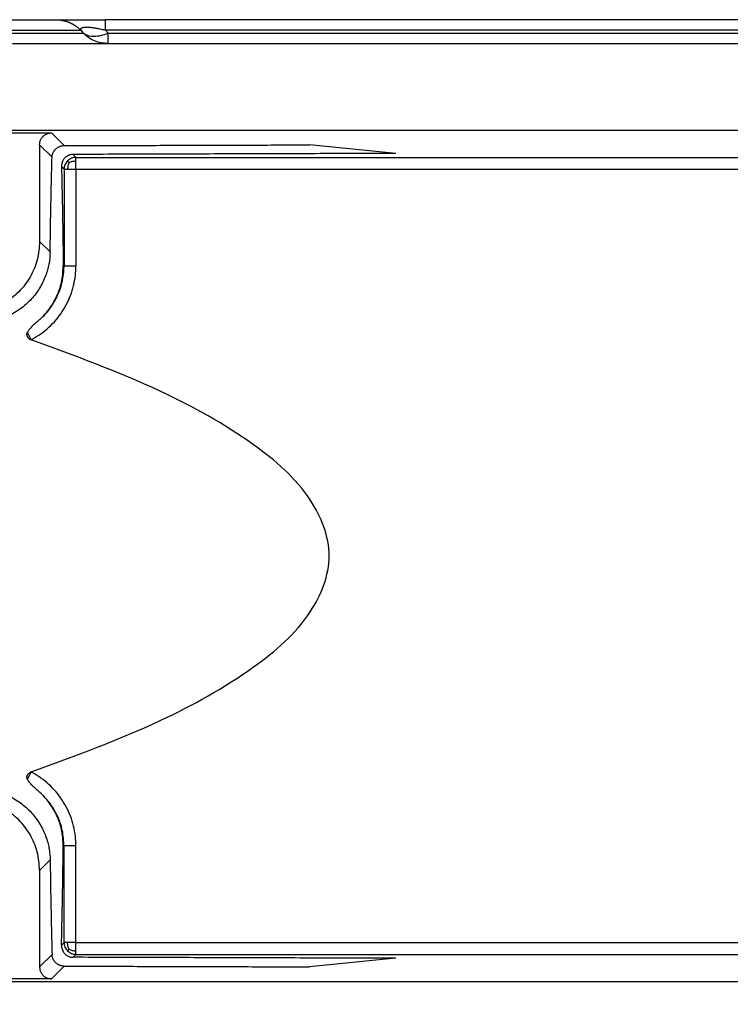
# Model space of a CAD drawing. Units: millimetres. Extents: x 276 to 573, y 635 to 845.
# Drawn here: x 343 to 358, y 777 to 797 of the extents above; entities that cross this region are included whole.
import ezdxf

# ---------------------------------------------------------------- set-up
doc = ezdxf.new("R2010")
doc.units = ezdxf.units.MM
doc.layers.add('1', color=7, linetype='Continuous')
doc.styles.add('CONVERTER_11', font='simplex.shx', dxfattribs={"width": 0.95})
doc.dimstyles.new('ME10_DIM_16', dxfattribs={"dimtxt": 7, "dimasz": 7, "dimexe": 4, "dimexo": 2, "dimgap": 3, "dimtad": 1, "dimdsep": 46, "dimtxsty": 'CONVERTER_11', "dimsah": 1, "dimcen": 0.09, "dimclrd": 7, "dimclre": 7, "dimclrt": 7, "dimadec": 0, "dimazin": 0, "dimtfac": 1, "dimtdec": 4, "dimtix": 1, "dimtmove": 0, "dimatfit": 3, "dimfxl": 1, "dimtolj": 1, "dimtzin": 0, "dimarcsym": 0})

# ---------------------------------------------------------------- blocks, each defined once
blk = doc.blocks.new('xx__12', base_point=(676.384, 1550.65))
at = {"color": 7, "linetype": 'Continuous'}
for p, q in [((685.611, 1593.65), (689.623, 1593.65)), ((689.623, 1593.65), (722.377, 1593.65)), ((682.636, 1590.014), (729.364, 1590.014)), ((682.636, 1554.287), (729.364, 1554.287))]:
    blk.add_line(p, q, dxfattribs=at)
blk = doc.blocks.new('23507_H__14', base_point=(676.092, 1549.65))
at = {"color": 7, "linetype": 'Continuous'}
for p, q in [((683.401, 1594.65), (687.432, 1594.65)), ((687.432, 1594.65), (689.521, 1594.65)), ((722.479, 1594.65), (689.521, 1594.65)), ((684.446, 1594.211), (688.477, 1594.211)), ((688.477, 1594.211), (688.579, 1594.09)), ((689.521, 1594.211), (689.623, 1594.09)), ((722.479, 1594.211), (689.521, 1594.211)), ((684.567, 1594.09), (688.579, 1594.09)), ((689.623, 1593.65), (689.623, 1594.09)), ((689.623, 1594.09), (722.377, 1594.09)), ((685.611, 1593.65), (689.623, 1593.65)), ((689.623, 1593.65), (722.377, 1593.65)), ((682.636, 1590.014), (729.364, 1590.014)), ((682.75, 1589.9), (687.25, 1589.9)), ((687.783, 1589.367), (687.25, 1589.9)), ((687.271, 1588.879), (686.75, 1589.4)), ((686.75, 1589.4), (686.75, 1585.35)), ((701.697, 1589.039), (698.079, 1589.398)), ((688.276, 1588.875), (688.154, 1588.997)), ((688.276, 1588.875), (723.724, 1588.875)), ((687.776, 1588.375), (687.669, 1588.482)), ((687.776, 1588.375), (687.776, 1584.324)), ((688.276, 1588.375), (723.724, 1588.375)), ((688.276, 1588.375), (688.276, 1584.324)), ((686.75, 1585.35), (687.193, 1584.907)), ((687.745, 1584.355), (687.776, 1584.324)), ((686.401, 1581.225), (686.401, 1581.213)), ((686.401, 1563.088), (686.401, 1563.076)), ((687.776, 1559.977), (687.745, 1559.946)), ((687.776, 1555.926), (687.776, 1559.977)), ((688.276, 1555.926), (688.276, 1559.977)), ((687.193, 1559.394), (686.75, 1558.951)), ((686.75, 1558.951), (686.75, 1554.9)), ((687.669, 1555.819), (687.776, 1555.926)), ((688.276, 1555.926), (723.724, 1555.926)), ((686.75, 1554.9), (687.271, 1555.422)), ((688.154, 1555.304), (688.276, 1555.426)), ((688.276, 1555.426), (723.724, 1555.426)), ((687.25, 1554.4), (687.783, 1554.934)), ((701.697, 1555.261), (698.079, 1554.903)), ((682.636, 1554.287), (729.364, 1554.287)), ((687.25, 1554.4), (682.75, 1554.4))]:
    blk.add_line(p, q, dxfattribs=at)
for points, knots in [([(687.432, 1594.65), (687.444, 1594.65), (687.468, 1594.65), (687.503, 1594.649), (687.539, 1594.647), (687.575, 1594.644), (687.611, 1594.64), (687.646, 1594.635), (687.682, 1594.629), (687.718, 1594.622), (687.753, 1594.615), (687.789, 1594.606), (687.824, 1594.597), (687.86, 1594.586), (687.894, 1594.575), (687.929, 1594.563), (687.964, 1594.55), (687.998, 1594.536), (688.031, 1594.522), (688.065, 1594.506), (688.098, 1594.49), (688.13, 1594.473), (688.162, 1594.455), (688.194, 1594.436), (688.225, 1594.416), (688.255, 1594.396), (688.285, 1594.375), (688.315, 1594.354), (688.343, 1594.331), (688.371, 1594.308), (688.399, 1594.285), (688.426, 1594.261), (688.452, 1594.236), (688.468, 1594.219), (688.477, 1594.211)], [0, 0, 0, 0, 0.035413, 0.070986, 0.10671, 0.142576, 0.178575, 0.214698, 0.250935, 0.287276, 0.323711, 0.360231, 0.396824, 0.433481, 0.470192, 0.506944, 0.543729, 0.580534, 0.617349, 0.654163, 0.690966, 0.727746, 0.764492, 0.801194, 0.83784, 0.87442, 0.910924, 0.947341, 0.98366, 1.019871, 1.055964, 1.09193, 1.127758, 1.163439, 1.163439, 1.163439, 1.163439]), ([(689.521, 1594.211), (689.521, 1594.273), (689.521, 1594.382), (689.521, 1594.509), (689.521, 1594.593), (689.521, 1594.631), (689.521, 1594.65)], [0, 0, 0, 0, 0.1865442, 0.3251591, 0.3822495, 0.4393398, 0.4393398, 0.4393398, 0.4393398]), ([(688.477, 1594.211), (688.475, 1594.217), (688.473, 1594.228), (688.473, 1594.246), (688.476, 1594.262), (688.482, 1594.275), (688.489, 1594.284), (688.495, 1594.291), (688.502, 1594.297), (688.514, 1594.305), (688.532, 1594.315), (688.557, 1594.324), (688.587, 1594.331), (688.623, 1594.337), (688.666, 1594.34), (688.713, 1594.342), (688.764, 1594.341), (688.818, 1594.338), (688.882, 1594.332), (688.95, 1594.324), (689.02, 1594.314), (689.079, 1594.305), (689.13, 1594.296), (689.177, 1594.287), (689.245, 1594.274), (689.329, 1594.256), (689.426, 1594.234), (689.49, 1594.219), (689.521, 1594.211)], [0, 0, 0, 0, 0.018716, 0.03447, 0.052474, 0.067533, 0.077608, 0.085429, 0.096183, 0.105688, 0.128178, 0.156927, 0.18545, 0.220779, 0.263992, 0.316191, 0.362076, 0.416257, 0.47952, 0.552665, 0.624132, 0.690968, 0.730667, 0.779033, 0.835873, 0.936944, 1.037873, 1.134518, 1.134518, 1.134518, 1.134518]), ([(689.623, 1593.65), (689.527, 1593.656), (689.333, 1593.667), (689.054, 1593.757), (688.795, 1593.893), (688.651, 1594.024), (688.579, 1594.09)], [0, 0, 0, 0, 0.289627, 0.579591, 0.870173, 1.161564, 1.161564, 1.161564, 1.161564]), ([(688.579, 1594.09), (688.646, 1594.053), (688.788, 1593.974), (689.049, 1593.95), (689.334, 1593.983), (689.524, 1594.053), (689.623, 1594.09)], [0, 0, 0, 0, 0.227633, 0.482114, 0.768835, 1.085612, 1.085612, 1.085612, 1.085612]), ([(686.75, 1589.4), (686.753, 1589.444), (686.76, 1589.531), (686.812, 1589.653), (686.892, 1589.758), (686.997, 1589.838), (687.119, 1589.89), (687.206, 1589.897), (687.25, 1589.9)], [0, 0, 0, 0, 0.1305157, 0.2610226, 0.3915242, 0.5220259, 0.6525328, 0.7830485, 0.7830485, 0.7830485, 0.7830485]), ([(687.271, 1588.879), (687.272, 1588.891), (687.273, 1588.916), (687.279, 1588.953), (687.287, 1588.992), (687.299, 1589.028), (687.313, 1589.065), (687.332, 1589.103), (687.355, 1589.139), (687.381, 1589.175), (687.411, 1589.208), (687.448, 1589.243), (687.489, 1589.275), (687.532, 1589.302), (687.574, 1589.322), (687.612, 1589.338), (687.657, 1589.352), (687.71, 1589.363), (687.753, 1589.366), (687.778, 1589.367), (687.782, 1589.367), (687.783, 1589.367)], [0, 0, 0, 0, 0.0350437, 0.0752204, 0.1136392, 0.152171, 0.1894128, 0.2324644, 0.2785436, 0.3182959, 0.3653094, 0.4124392, 0.4711205, 0.5198101, 0.5671998, 0.6088401, 0.6441133, 0.7072071, 0.7701327, 0.775594, 0.7810534, 0.7810534, 0.7810534, 0.7810534]), ([(687.783, 1589.367), (688.641, 1589.369), (690.357, 1589.375), (692.931, 1589.382), (695.505, 1589.39), (697.221, 1589.395), (698.079, 1589.398)], [0, 0, 0, 0, 2.573844, 5.147692, 7.721543, 10.295399, 10.295399, 10.295399, 10.295399]), ([(687.193, 1584.907), (687.198, 1585.279), (687.209, 1585.996), (687.228, 1587.032), (687.248, 1587.984), (687.264, 1588.591), (687.271, 1588.879)], [0, 0, 0, 0, 1.115091, 2.15271, 3.107065, 3.972837, 3.972837, 3.972837, 3.972837]), ([(688.154, 1588.997), (688.137, 1588.996), (688.103, 1588.995), (688.056, 1588.987), (688.013, 1588.976), (687.976, 1588.962), (687.943, 1588.947), (687.907, 1588.928), (687.868, 1588.902), (687.831, 1588.871), (687.798, 1588.837), (687.768, 1588.801), (687.743, 1588.763), (687.722, 1588.725), (687.705, 1588.687), (687.691, 1588.648), (687.68, 1588.608), (687.673, 1588.568), (687.669, 1588.525), (687.669, 1588.497), (687.669, 1588.482)], [0, 0, 0, 0, 0.0505936, 0.1011005, 0.1443949, 0.1819503, 0.2182349, 0.254543, 0.3054571, 0.3564823, 0.3989164, 0.448978, 0.4958243, 0.5362118, 0.5783678, 0.6206523, 0.6593957, 0.7042424, 0.7432986, 0.7884917, 0.7884917, 0.7884917, 0.7884917]), ([(688.276, 1588.875), (688.209, 1588.868), (688.077, 1588.854), (687.974, 1588.77), (687.922, 1588.728)], [0, 0, 0, 0, 0.1950347, 0.3900854, 0.3900854, 0.3900854, 0.3900854]), ([(701.697, 1589.039), (700.569, 1589.036), (698.312, 1589.029), (694.926, 1589.018), (691.54, 1589.007), (689.282, 1589), (688.154, 1588.997)], [0, 0, 0, 0, 3.385909, 6.771824, 10.157747, 13.543676, 13.543676, 13.543676, 13.543676]), ([(688.276, 1588.725), (688.276, 1588.732), (688.276, 1588.743), (688.276, 1588.76), (688.276, 1588.775), (688.276, 1588.789), (688.276, 1588.803), (688.276, 1588.818), (688.276, 1588.833), (688.276, 1588.847), (688.276, 1588.858), (688.276, 1588.866), (688.276, 1588.872), (688.276, 1588.874), (688.276, 1588.875)], [0, 0, 0, 0, 0.0189568, 0.0353498, 0.0500385, 0.0638825, 0.0777412, 0.0924742, 0.108941, 0.1228888, 0.1339525, 0.142095, 0.1472796, 0.1494692, 0.1494692, 0.1494692, 0.1494692]), ([(687.669, 1588.482), (687.676, 1588.179), (687.691, 1587.545), (687.711, 1586.552), (687.729, 1585.48), (687.739, 1584.738), (687.745, 1584.355)], [0, 0, 0, 0, 0.90827, 1.90267, 2.977653, 4.127218, 4.127218, 4.127218, 4.127218]), ([(687.922, 1588.728), (687.88, 1588.677), (687.796, 1588.573), (687.782, 1588.441), (687.776, 1588.375)], [0, 0, 0, 0, 0.1950507, 0.3900854, 0.3900854, 0.3900854, 0.3900854]), ([(687.776, 1588.375), (687.776, 1588.375), (687.779, 1588.375), (687.784, 1588.375), (687.792, 1588.375), (687.803, 1588.375), (687.819, 1588.375), (687.838, 1588.375), (687.859, 1588.375), (687.88, 1588.375), (687.902, 1588.375), (687.917, 1588.375), (687.925, 1588.375)], [0, 0, 0, 0, 0.0021896, 0.0073742, 0.0155168, 0.0265804, 0.0405282, 0.0628631, 0.0833492, 0.103562, 0.1250768, 0.1494692, 0.1494692, 0.1494692, 0.1494692]), ([(687.99, 1588.661), (687.983, 1588.667), (687.971, 1588.679), (687.955, 1588.696), (687.942, 1588.709), (687.933, 1588.718), (687.927, 1588.723), (687.924, 1588.726), (687.923, 1588.728), (687.922, 1588.728)], [0, 0, 0, 0, 0.02754852, 0.05127059, 0.07062347, 0.08180276, 0.08932066, 0.09377475, 0.0957626, 0.0957626, 0.0957626, 0.0957626]), ([(687.99, 1588.661), (687.971, 1588.617), (687.931, 1588.526), (687.927, 1588.427), (687.925, 1588.375)], [0, 0, 0, 0, 0.1414742, 0.2952001, 0.2952001, 0.2952001, 0.2952001]), ([(687.925, 1588.375), (687.953, 1588.375), (688.007, 1588.375), (688.083, 1588.375), (688.147, 1588.375), (688.197, 1588.375), (688.237, 1588.375), (688.262, 1588.375), (688.276, 1588.375)], [0, 0, 0, 0, 0.0830958, 0.1611303, 0.2295231, 0.2749751, 0.3108358, 0.3504546, 0.3504546, 0.3504546, 0.3504546]), ([(687.99, 1588.661), (688.033, 1588.679), (688.125, 1588.719), (688.224, 1588.723), (688.276, 1588.725)], [0, 0, 0, 0, 0.1414742, 0.2952001, 0.2952001, 0.2952001, 0.2952001]), ([(688.276, 1588.375), (688.276, 1588.407), (688.276, 1588.47), (688.276, 1588.562), (688.276, 1588.639), (688.276, 1588.692), (688.276, 1588.717), (688.276, 1588.725)], [0, 0, 0, 0, 0.0964751, 0.1893243, 0.275468, 0.32696, 0.3504546, 0.3504546, 0.3504546, 0.3504546]), ([(686.75, 1585.35), (686.73, 1585.088), (686.69, 1584.565), (686.376, 1583.833), (685.897, 1583.204), (685.267, 1582.725), (684.536, 1582.41), (684.012, 1582.37), (683.75, 1582.35)], [0, 0, 0, 0, 0.783094, 1.566135, 2.349146, 3.132156, 3.915197, 4.698291, 4.698291, 4.698291, 4.698291]), ([(687.193, 1584.907), (687.182, 1584.736), (687.159, 1584.394), (687.009, 1583.879), (686.766, 1583.38), (686.468, 1582.983), (686.185, 1582.705), (685.943, 1582.51), (685.688, 1582.343), (685.414, 1582.202), (685.117, 1582.085), (684.799, 1581.997), (684.474, 1581.944), (684.262, 1581.937), (684.166, 1581.934)], [0, 0, 0, 0, 0.51195, 1.025838, 1.59723, 2.170409, 2.505358, 2.785201, 3.101632, 3.418043, 3.708129, 4.057507, 4.404912, 4.693003, 4.693003, 4.693003, 4.693003]), ([(686.401, 1581.225), (686.408, 1581.228), (686.42, 1581.235), (686.56, 1581.31), (686.811, 1581.466), (687.148, 1581.739), (687.449, 1582.052), (687.709, 1582.399), (687.924, 1582.776), (688.091, 1583.176), (688.208, 1583.594), (688.256, 1583.917), (688.271, 1584.136), (688.274, 1584.224), (688.275, 1584.287), (688.276, 1584.312), (688.276, 1584.324)], [0, 0, 0, 0, 0.021114, 0.042232, 0.474935, 0.907638, 1.340341, 1.773043, 2.205741, 2.638437, 3.071137, 3.503834, 3.616539, 3.72916, 3.766905, 3.80465, 3.80465, 3.80465, 3.80465]), ([(686.689, 1582.014), (686.731, 1582.051), (686.82, 1582.128), (686.94, 1582.251), (687.057, 1582.384), (687.196, 1582.563), (687.352, 1582.802), (687.547, 1583.193), (687.715, 1583.712), (687.735, 1584.141), (687.745, 1584.355)], [0, 0, 0, 0, 0.16705, 0.352182, 0.51621, 0.697596, 1.032854, 1.368798, 2.008201, 2.650033, 2.650033, 2.650033, 2.650033]), ([(686.689, 1582.014), (686.709, 1582.03), (686.748, 1582.063), (686.878, 1582.18), (687.067, 1582.376), (687.29, 1582.674), (687.475, 1582.997), (687.618, 1583.34), (687.717, 1583.698), (687.759, 1583.976), (687.772, 1584.163), (687.775, 1584.238), (687.776, 1584.292), (687.776, 1584.314), (687.776, 1584.324)], [0, 0, 0, 0, 0.076179, 0.152405, 0.523293, 0.894182, 1.265068, 1.635957, 2.006851, 2.377748, 2.474356, 2.570893, 2.603247, 2.635601, 2.635601, 2.635601, 2.635601]), ([(687.776, 1584.324), (687.776, 1584.324), (687.778, 1584.324), (687.783, 1584.324), (687.79, 1584.324), (687.801, 1584.324), (687.814, 1584.324), (687.831, 1584.324), (687.85, 1584.324), (687.873, 1584.324), (687.898, 1584.324), (687.929, 1584.324), (687.964, 1584.324), (688.005, 1584.324), (688.049, 1584.324), (688.099, 1584.324), (688.155, 1584.324), (688.215, 1584.324), (688.256, 1584.324), (688.276, 1584.324)], [0, 0, 0, 0, 0.0018727, 0.0064378, 0.0138246, 0.0241622, 0.0375798, 0.0540597, 0.0736392, 0.0961678, 0.1214947, 0.1494692, 0.1876746, 0.2289235, 0.2724926, 0.317659, 0.3790607, 0.4402971, 0.4999238, 0.4999238, 0.4999238, 0.4999238]), ([(686.689, 1582.014), (686.67, 1581.997), (686.628, 1581.961), (686.563, 1581.903), (686.5, 1581.845), (686.439, 1581.785), (686.384, 1581.728), (686.329, 1581.665), (686.279, 1581.602), (686.253, 1581.554), (686.24, 1581.532)], [0, 0, 0, 0, 0.0762074, 0.1669133, 0.2616206, 0.3335286, 0.4231368, 0.4985317, 0.5862361, 0.6619229, 0.6619229, 0.6619229, 0.6619229]), ([(686.371, 1581.225), (686.356, 1581.233), (686.327, 1581.248), (686.294, 1581.276), (686.272, 1581.3), (686.258, 1581.319), (686.246, 1581.339), (686.236, 1581.359), (686.229, 1581.38), (686.223, 1581.403), (686.22, 1581.427), (686.219, 1581.45), (686.22, 1581.471), (686.224, 1581.492), (686.231, 1581.513), (686.237, 1581.526), (686.24, 1581.532)], [0, 0, 0, 0, 0.0519709, 0.0994964, 0.1265998, 0.1479804, 0.1723653, 0.1950223, 0.21516, 0.240785, 0.2667189, 0.2854965, 0.3101283, 0.3295561, 0.3512258, 0.3733818, 0.3733818, 0.3733818, 0.3733818]), ([(686.401, 1581.225), (686.387, 1581.252), (686.359, 1581.305), (686.318, 1581.384), (686.278, 1581.46), (686.252, 1581.509), (686.24, 1581.532)], [0, 0, 0, 0, 0.0910947, 0.1802333, 0.2684896, 0.3471022, 0.3471022, 0.3471022, 0.3471022]), ([(686.371, 1581.225), (686.374, 1581.225), (686.379, 1581.225), (686.386, 1581.225), (686.394, 1581.225), (686.399, 1581.225), (686.401, 1581.225)], [0, 0, 0, 0, 0.00746089, 0.01492677, 0.02239602, 0.02986693, 0.02986693, 0.02986693, 0.02986693]), ([(686.371, 1581.225), (686.374, 1581.224), (686.379, 1581.222), (686.386, 1581.219), (686.394, 1581.216), (686.399, 1581.214), (686.401, 1581.213)], [0, 0, 0, 0, 0.00811075, 0.01604427, 0.02414427, 0.03217111, 0.03217111, 0.03217111, 0.03217111]), ([(686.401, 1563.088), (688.228, 1563.754), (691.472, 1564.937), (695.476, 1567.146), (698.127, 1569.407), (699.237, 1572.15), (698.127, 1574.893), (695.476, 1577.155), (691.472, 1579.364), (688.228, 1580.547), (686.401, 1581.213)], [0, 0, 0, 0, 5.825872, 10.346019, 13.661167, 16.138234, 18.615301, 21.930449, 26.450596, 32.276468, 32.276468, 32.276468, 32.276468]), ([(686.24, 1562.768), (686.238, 1562.772), (686.235, 1562.779), (686.231, 1562.789), (686.227, 1562.799), (686.223, 1562.813), (686.219, 1562.83), (686.217, 1562.852), (686.218, 1562.874), (686.221, 1562.896), (686.227, 1562.919), (686.238, 1562.948), (686.258, 1562.983), (686.289, 1563.02), (686.327, 1563.053), (686.357, 1563.068), (686.371, 1563.076)], [0, 0, 0, 0, 0.012306, 0.0219865, 0.0337365, 0.0440045, 0.0652732, 0.0880539, 0.1073351, 0.1328156, 0.1552141, 0.1787023, 0.2257706, 0.2744032, 0.3234868, 0.3739169, 0.3739169, 0.3739169, 0.3739169]), ([(686.24, 1562.768), (686.252, 1562.792), (686.278, 1562.841), (686.318, 1562.916), (686.359, 1562.996), (686.387, 1563.049), (686.401, 1563.076)], [0, 0, 0, 0, 0.0786127, 0.166869, 0.2560075, 0.3471023, 0.3471023, 0.3471023, 0.3471023]), ([(686.689, 1562.287), (686.665, 1562.308), (686.623, 1562.344), (686.558, 1562.402), (686.5, 1562.456), (686.439, 1562.516), (686.384, 1562.573), (686.329, 1562.636), (686.279, 1562.699), (686.253, 1562.746), (686.24, 1562.768)], [0, 0, 0, 0, 0.0966055, 0.1669133, 0.2616206, 0.3335287, 0.4231368, 0.4985317, 0.5862361, 0.6619229, 0.6619229, 0.6619229, 0.6619229]), ([(686.401, 1563.088), (686.399, 1563.087), (686.394, 1563.085), (686.386, 1563.082), (686.379, 1563.079), (686.374, 1563.077), (686.371, 1563.076)], [0, 0, 0, 0, 0.00802683, 0.01612684, 0.02411167, 0.03217111, 0.03217111, 0.03217111, 0.03217111]), ([(686.401, 1563.076), (686.399, 1563.076), (686.394, 1563.076), (686.386, 1563.076), (686.379, 1563.076), (686.374, 1563.076), (686.371, 1563.076)], [0, 0, 0, 0, 0.00747091, 0.01494016, 0.02240604, 0.02986688, 0.02986688, 0.02986688, 0.02986688]), ([(688.276, 1559.977), (688.276, 1559.989), (688.275, 1560.014), (688.274, 1560.077), (688.271, 1560.165), (688.256, 1560.383), (688.208, 1560.707), (688.091, 1561.125), (687.924, 1561.525), (687.709, 1561.902), (687.449, 1562.249), (687.148, 1562.562), (686.811, 1562.835), (686.56, 1562.991), (686.42, 1563.066), (686.408, 1563.072), (686.401, 1563.076)], [0, 0, 0, 0, 0.037745, 0.075489, 0.188111, 0.300815, 0.733513, 1.166212, 1.598909, 2.031607, 2.464309, 2.897012, 3.329715, 3.762417, 3.783535, 3.80465, 3.80465, 3.80465, 3.80465]), ([(684.166, 1562.366), (684.282, 1562.362), (684.494, 1562.355), (684.799, 1562.302), (685.098, 1562.222), (685.405, 1562.104), (685.696, 1561.953), (685.95, 1561.785), (686.185, 1561.596), (686.396, 1561.389), (686.593, 1561.152), (686.76, 1560.906), (686.899, 1560.648), (687.009, 1560.39), (687.089, 1560.142), (687.147, 1559.889), (687.183, 1559.644), (687.189, 1559.477), (687.193, 1559.394)], [0, 0, 0, 0, 0.34706, 0.635496, 0.925319, 1.27496, 1.620469, 1.907795, 2.187638, 2.522587, 2.791964, 3.111949, 3.413115, 3.668429, 3.952255, 4.194774, 4.445226, 4.69522, 4.69522, 4.69522, 4.69522]), ([(686.75, 1558.951), (686.73, 1559.213), (686.69, 1559.736), (686.376, 1560.468), (685.897, 1561.097), (685.267, 1561.576), (684.536, 1561.891), (684.012, 1561.931), (683.75, 1561.95)], [0, 0, 0, 0, 0.783094, 1.566135, 2.349146, 3.132156, 3.915197, 4.698291, 4.698291, 4.698291, 4.698291]), ([(687.745, 1559.946), (687.735, 1560.16), (687.715, 1560.588), (687.547, 1561.107), (687.352, 1561.499), (687.196, 1561.738), (687.057, 1561.917), (686.944, 1562.045), (686.824, 1562.168), (686.736, 1562.246), (686.689, 1562.287)], [0, 0, 0, 0, 0.641833, 1.281235, 1.617179, 1.952437, 2.133823, 2.297851, 2.464986, 2.650033, 2.650033, 2.650033, 2.650033]), ([(687.776, 1559.977), (687.762, 1560.196), (687.734, 1560.636), (687.544, 1561.169), (687.334, 1561.555), (687.151, 1561.817), (686.944, 1562.061), (686.78, 1562.207), (686.689, 1562.287)], [0, 0, 0, 0, 0.657962, 1.315898, 1.677092, 1.974813, 2.272522, 2.633701, 2.633701, 2.633701, 2.633701]), ([(687.669, 1555.819), (687.676, 1556.122), (687.691, 1556.756), (687.711, 1557.748), (687.729, 1558.821), (687.739, 1559.563), (687.745, 1559.946)], [0, 0, 0, 0, 0.90827, 1.90267, 2.977653, 4.127218, 4.127218, 4.127218, 4.127218]), ([(688.276, 1559.977), (688.256, 1559.977), (688.215, 1559.977), (688.155, 1559.977), (688.099, 1559.977), (688.049, 1559.977), (688.005, 1559.977), (687.964, 1559.977), (687.929, 1559.977), (687.898, 1559.977), (687.873, 1559.977), (687.85, 1559.977), (687.831, 1559.977), (687.814, 1559.977), (687.801, 1559.977), (687.79, 1559.977), (687.783, 1559.977), (687.778, 1559.977), (687.776, 1559.977), (687.776, 1559.977)], [0, 0, 0, 0, 0.0596267, 0.1208631, 0.1822649, 0.2274313, 0.2710004, 0.3122492, 0.3504546, 0.3784292, 0.4037561, 0.4262846, 0.4458642, 0.462344, 0.4757617, 0.4860993, 0.493486, 0.4980512, 0.4999238, 0.4999238, 0.4999238, 0.4999238]), ([(687.193, 1559.394), (687.198, 1559.022), (687.209, 1558.304), (687.228, 1557.269), (687.248, 1556.317), (687.264, 1555.71), (687.271, 1555.422)], [0, 0, 0, 0, 1.115091, 2.15271, 3.107065, 3.972837, 3.972837, 3.972837, 3.972837]), ([(687.669, 1555.819), (687.67, 1555.791), (687.671, 1555.735), (687.69, 1555.652), (687.721, 1555.573), (687.76, 1555.51), (687.798, 1555.464), (687.832, 1555.428), (687.87, 1555.398), (687.919, 1555.365), (687.979, 1555.335), (688.043, 1555.316), (688.102, 1555.306), (688.135, 1555.305), (688.154, 1555.304)], [0, 0, 0, 0, 0.0840541, 0.167705, 0.2537338, 0.339225, 0.3892866, 0.4317207, 0.4873213, 0.5336589, 0.6103336, 0.6869783, 0.7329906, 0.7880778, 0.7880778, 0.7880778, 0.7880778]), ([(687.776, 1555.926), (687.782, 1555.86), (687.796, 1555.727), (687.88, 1555.624), (687.922, 1555.573)], [0, 0, 0, 0, 0.1950347, 0.3900854, 0.3900854, 0.3900854, 0.3900854]), ([(687.925, 1555.926), (687.918, 1555.926), (687.905, 1555.926), (687.887, 1555.926), (687.872, 1555.926), (687.858, 1555.926), (687.844, 1555.926), (687.83, 1555.926), (687.816, 1555.926), (687.803, 1555.926), (687.792, 1555.926), (687.784, 1555.926), (687.779, 1555.926), (687.776, 1555.926), (687.776, 1555.926)], [0, 0, 0, 0, 0.020824, 0.0385121, 0.0538936, 0.0677979, 0.0810543, 0.0944922, 0.108941, 0.1228888, 0.1339525, 0.142095, 0.1472796, 0.1494692, 0.1494692, 0.1494692, 0.1494692]), ([(687.99, 1555.64), (687.971, 1555.684), (687.931, 1555.775), (687.927, 1555.874), (687.925, 1555.926)], [0, 0, 0, 0, 0.1414742, 0.2952001, 0.2952001, 0.2952001, 0.2952001]), ([(688.276, 1555.926), (688.243, 1555.926), (688.18, 1555.926), (688.089, 1555.926), (688.014, 1555.926), (687.96, 1555.926), (687.935, 1555.926), (687.925, 1555.926)], [0, 0, 0, 0, 0.0964751, 0.1893243, 0.2732421, 0.3221979, 0.3504546, 0.3504546, 0.3504546, 0.3504546]), ([(688.276, 1555.576), (688.276, 1555.579), (688.276, 1555.585), (688.276, 1555.593), (688.276, 1555.601), (688.276, 1555.609), (688.276, 1555.617), (688.276, 1555.627), (688.276, 1555.638), (688.276, 1555.652), (688.276, 1555.668), (688.276, 1555.687), (688.276, 1555.711), (688.276, 1555.737), (688.276, 1555.763), (688.276, 1555.788), (688.276, 1555.809), (688.276, 1555.827), (688.276, 1555.843), (688.276, 1555.857), (688.276, 1555.871), (688.276, 1555.884), (688.276, 1555.897), (688.276, 1555.911), (688.276, 1555.921), (688.276, 1555.926)], [0, 0, 0, 0, 0.0093968, 0.0177072, 0.0254768, 0.0332516, 0.0415773, 0.0509997, 0.0620647, 0.0753179, 0.0913053, 0.1105727, 0.1336657, 0.1611303, 0.1890998, 0.2131869, 0.2339684, 0.2520212, 0.2679225, 0.282249, 0.2955778, 0.3084858, 0.32155, 0.3353473, 0.3504546, 0.3504546, 0.3504546, 0.3504546]), ([(687.783, 1554.934), (687.782, 1554.934), (687.778, 1554.934), (687.758, 1554.934), (687.726, 1554.937), (687.685, 1554.943), (687.648, 1554.952), (687.612, 1554.963), (687.574, 1554.978), (687.529, 1555), (687.486, 1555.028), (687.445, 1555.06), (687.411, 1555.092), (687.38, 1555.127), (687.354, 1555.163), (687.333, 1555.198), (687.314, 1555.234), (687.3, 1555.27), (687.287, 1555.308), (687.279, 1555.346), (687.273, 1555.384), (687.272, 1555.409), (687.271, 1555.422)], [0, 0, 0, 0, 0.0054594, 0.0109207, 0.058991, 0.1012393, 0.1369818, 0.172255, 0.2138952, 0.261285, 0.3200689, 0.368656, 0.4157857, 0.4627992, 0.505779, 0.5486312, 0.5860001, 0.6289246, 0.6648306, 0.7058748, 0.7435331, 0.7810955, 0.7810955, 0.7810955, 0.7810955]), ([(687.99, 1555.64), (687.983, 1555.634), (687.971, 1555.622), (687.955, 1555.605), (687.942, 1555.592), (687.933, 1555.583), (687.927, 1555.578), (687.924, 1555.575), (687.923, 1555.573), (687.922, 1555.573)], [0, 0, 0, 0, 0.02754852, 0.05127059, 0.07062347, 0.08180276, 0.08932066, 0.09377475, 0.0957626, 0.0957626, 0.0957626, 0.0957626]), ([(687.922, 1555.573), (687.974, 1555.531), (688.077, 1555.447), (688.209, 1555.433), (688.276, 1555.426)], [0, 0, 0, 0, 0.1950507, 0.3900854, 0.3900854, 0.3900854, 0.3900854]), ([(687.99, 1555.64), (688.033, 1555.621), (688.125, 1555.582), (688.224, 1555.578), (688.276, 1555.576)], [0, 0, 0, 0, 0.1414742, 0.2952001, 0.2952001, 0.2952001, 0.2952001]), ([(701.697, 1555.261), (700.569, 1555.265), (698.312, 1555.272), (694.926, 1555.283), (691.54, 1555.294), (689.282, 1555.301), (688.154, 1555.304)], [0, 0, 0, 0, 3.385909, 6.771824, 10.157747, 13.543676, 13.543676, 13.543676, 13.543676]), ([(688.276, 1555.426), (688.276, 1555.427), (688.276, 1555.429), (688.276, 1555.434), (688.276, 1555.443), (688.276, 1555.454), (688.276, 1555.467), (688.276, 1555.483), (688.276, 1555.5), (688.276, 1555.517), (688.276, 1555.532), (688.276, 1555.546), (688.276, 1555.558), (688.276, 1555.568), (688.276, 1555.573), (688.276, 1555.576)], [0, 0, 0, 0, 0.0021896, 0.0073742, 0.0155168, 0.0265804, 0.0405282, 0.0571714, 0.0741277, 0.0908083, 0.1066245, 0.1209875, 0.1333085, 0.1429986, 0.1494692, 0.1494692, 0.1494692, 0.1494692]), ([(686.75, 1554.9), (686.753, 1554.857), (686.76, 1554.769), (686.812, 1554.648), (686.892, 1554.543), (686.997, 1554.463), (687.119, 1554.41), (687.206, 1554.404), (687.25, 1554.4)], [0, 0, 0, 0, 0.1305157, 0.2610226, 0.3915242, 0.5220259, 0.6525328, 0.7830485, 0.7830485, 0.7830485, 0.7830485]), ([(687.783, 1554.934), (688.641, 1554.931), (690.357, 1554.926), (692.931, 1554.919), (695.505, 1554.911), (697.221, 1554.906), (698.079, 1554.903)], [0, 0, 0, 0, 2.573844, 5.147692, 7.721543, 10.295399, 10.295399, 10.295399, 10.295399])]:
    blk.add_open_spline(points, degree=3, knots=knots, dxfattribs=at)
blk = doc.blocks.new('MFO_06_LG40__15', base_point=(669.05, 1549.65))
for name, p in [('23507_H__14', (676.092, 1549.65)), ('xx__12', (676.384, 1550.65))]:
    blk.add_blockref(name, p)
blk = doc.blocks.new('*D28')
at = {"layer": '1', "color": 7, "linetype": 'Continuous'}
for p, q in [((684, 1555.138), (684, 1516.549)), ((728, 1555.138), (728, 1516.549)), ((684, 1520.549), (728, 1520.549))]:
    blk.add_line(p, q, dxfattribs=at)
at = {"layer": '1', "color": 7}
for points in [[(691, 1521.47), (691, 1519.627), (684, 1520.549)], [(721, 1519.627), (721, 1521.47), (728, 1520.549)]]:
    blk.add_solid(points, dxfattribs=at)
at = {"layer": '1', "color": 7, "insert": (700.75, 1523.549), "char_height": 7, "attachment_point": 7, "rotation": 0.0001, "line_spacing_factor": 0.60024, "style": 'CONVERTER_11'}
blk.add_mtext('44', dxfattribs=at)
blk = doc.blocks.new('Inferiore1', base_point=(706, 1586.837))
blk.add_blockref('MFO_06_LG40__15', (669.05, 1549.65))
at = {"layer": '1'}
dim = blk.add_linear_dim(base=(684, 1520.549), p1=(728, 1557.138), p2=(684, 1557.138), dimstyle='ME10_DIM_16', dxfattribs=at)
dim.commit()
dim.dimension.update_dxf_attribs({"geometry": '*D28', "text_midpoint": (706, 1527.049), "text_rotation": 0.0001})

msp = doc.modelspace()

# ---------------------------------------------------------------- block references
at = {"xscale": 0.5, "yscale": 0.5, "zscale": 0.5}
msp.add_blockref('Inferiore1', (353, 793.418), dxfattribs=at)

doc.saveas('drawing.dxf')
